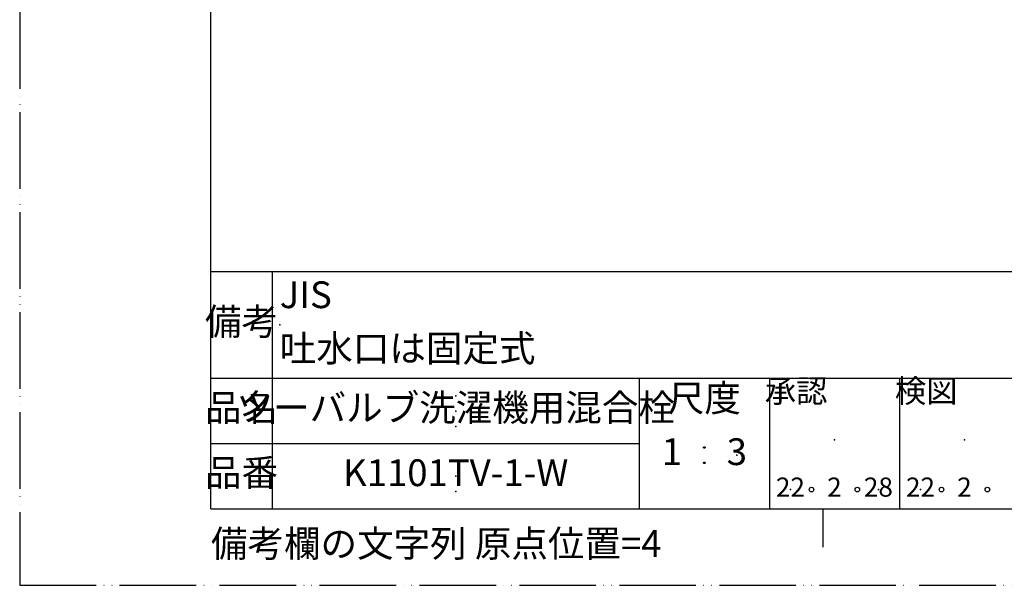
# Model space of a CAD drawing. Units: millimetres. Extents: x 0 to 630, y 0 to 891.
# Drawn here: x 0 to 386, y 0 to 222 of the extents above; entities that cross this region are included whole.
import ezdxf

# ---------------------------------------------------------------- set-up
doc = ezdxf.new("R2010")
doc.units = ezdxf.units.MM
doc.linetypes.add('DOT_CENTER', pattern=[14, 12, -1, 0, -1])
doc.linetypes.add('PHANTOM', pattern=[13, 10, -1, 0, -1, 0, -1])
doc.layers.add('1', color=7, linetype='Continuous')
doc.styles.add('CONVERTER_11', font='MS Mincho.ttf', dxfattribs={"width": 0.89})
doc.styles.add('CONVERTER_12', font='txt.shx', dxfattribs={"width": 0.9})

# ---------------------------------------------------------------- blocks, each defined once
blk = doc.blocks.new('開示A4')
at = {"layer": '1', "color": 4, "linetype": 'PHANTOM'}
for p, q in [((0, 297), (0, 0)), ((0, 0), (210, 0))]:
    blk.add_line(p, q, dxfattribs=at)
at = {"layer": '1', "color": 7, "linetype": 'Continuous'}
for p, q in [((25, 10), (25, 148.5)), ((25, 41), (200, 41)), ((200, 27), (25, 27)), ((25, 10), (105, 10)), ((105, 10), (200, 10))]:
    blk.add_line(p, q, dxfattribs=at)
at = {"layer": '1', "color": 2, "linetype": 'Continuous'}
for p, q in [((33, 41), (33, 27)), ((33, 27), (33, 10)), ((81, 27), (81, 10)), ((98, 27), (98, 10)), ((115, 27), (115, 10)), ((25, 18.5), (81, 18.5)), ((105, 10), (105, 5))]:
    blk.add_line(p, q, dxfattribs=at)
at = {"layer": '1', "color": 7, "linetype": 'DOT_CENTER'}
for centre in [(89.5, 18), (89.5, 16)]:
    blk.add_circle(centre, 0.1, dxfattribs=at)
at = {"layer": '1', "color": 7, "linetype": 'Continuous'}
for centre in [(103.5, 12.5), (109.5, 12.5), (120.5, 12.5), (126.5, 12.5)]:
    blk.add_circle(centre, 0.3, dxfattribs=at)
at = {"layer": '1', "color": 4}
for p in [(34, 34), (57, 24.75), (57, 22.75), (57, 20.75), (106.5, 19), (123.5, 19), (85.25, 17), (93.75, 17), (57, 16.25), (57, 14.25), (57, 12.25), (100.75, 12.5), (106.5, 12.5), (112.25, 12.5), (117.75, 12.5), (123.5, 12.5)]:
    blk.add_point(p, dxfattribs=at)
at = {"layer": '1', "color": 2, "attachment_point": 5, "style": 'CONVERTER_11'}
for s, insert, char_height, line_spacing_factor in [('備考', (29, 34), 3.5, 0.454545), ('承認', (101.5, 25), 3, 0.590909), ('検図', (118.5, 25), 3, 0.590909), ('尺度', (89.5, 24), 3.5, 0.545455), ('品名', (29, 22.75), 3.5, 0.727273), ('品番', (29, 14.25), 3.5, 0.727273)]:
    blk.add_mtext(s, dxfattribs=dict(at, insert=insert, char_height=char_height, line_spacing_factor=line_spacing_factor))
at = {"layer": '1', "color": 250, "insert": (25, 5), "char_height": 3.5, "attachment_point": 4, "line_spacing_factor": 0.545455, "style": 'CONVERTER_11'}
blk.add_mtext('備考欄の文字列 原点位置=4', dxfattribs=at)

msp = doc.modelspace()

# ---------------------------------------------------------------- block references
at = {"layer": '1', "xscale": 3, "yscale": 3, "zscale": 3}
msp.add_blockref('開示A4', (0, 0), dxfattribs=at)

# ---------------------------------------------------------------- texts
at = {"layer": '1', "color": 7}
for s, insert, char_height, attachment_point, line_spacing_factor, style in [('JIS', (102, 112.5), 10.5, 4, 0.720288, 'CONVERTER_12'), ('吐水口は固定式', (102, 91.5), 10.5, 4, 0.545455, 'CONVERTER_11'), ('ツーバルブ洗濯機用混合栓', (171, 68.25), 10.5, 5, 0.545455, 'CONVERTER_11'), ('1', (255.75, 51), 10.5, 5, 0.720288, 'CONVERTER_12'), ('3', (281.25, 51), 10.5, 5, 0.720288, 'CONVERTER_12'), ('K1101TV-1-W', (171, 42.75), 10.5, 5, 0.720288, 'CONVERTER_12'), ('22', (302.25, 37.5), 7.5, 5, 0.720288, 'CONVERTER_12'), ('2', (319.5, 37.5), 7.5, 5, 0.720288, 'CONVERTER_12'), ('28', (336.75, 37.5), 7.5, 5, 0.720288, 'CONVERTER_12'), ('22', (353.25, 37.5), 7.5, 5, 0.720288, 'CONVERTER_12'), ('2', (370.5, 37.5), 7.5, 5, 0.720288, 'CONVERTER_12')]:
    msp.add_mtext(s, dxfattribs=dict(at, insert=insert, char_height=char_height, attachment_point=attachment_point, line_spacing_factor=line_spacing_factor, style=style))

doc.saveas('drawing.dxf')
